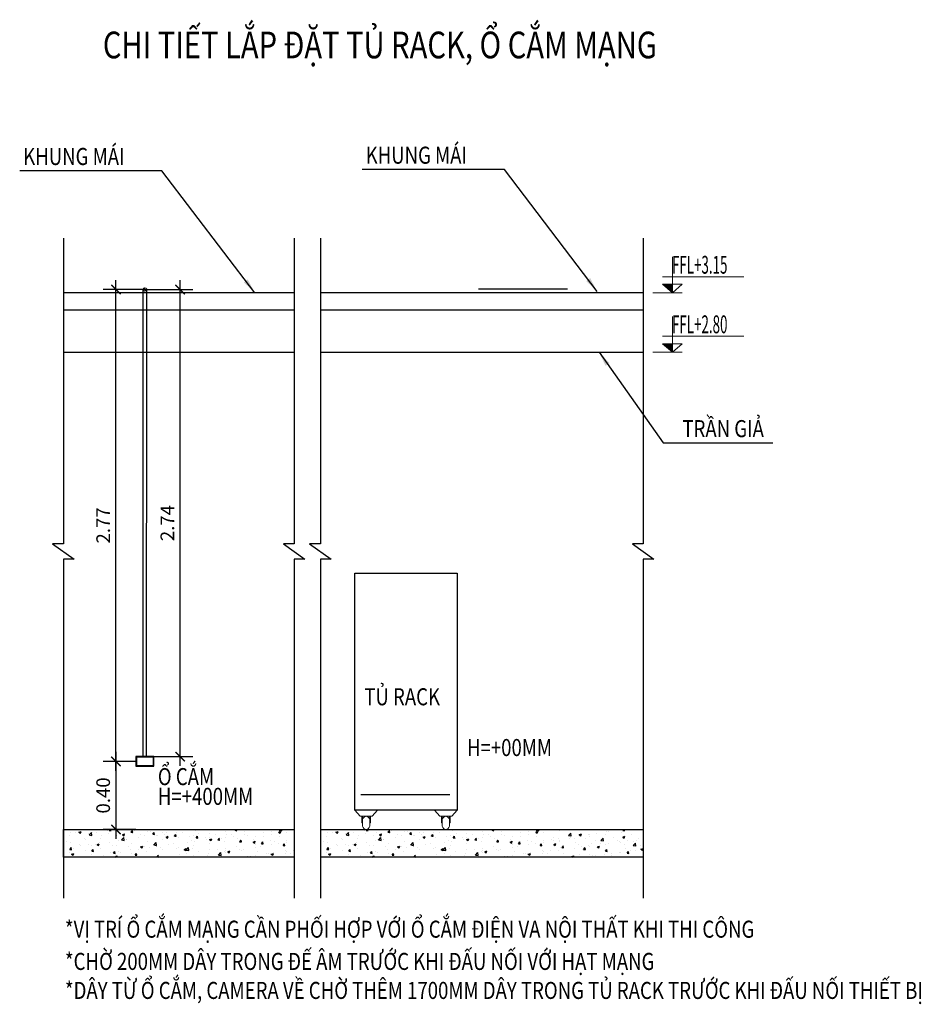
# Model space of a CAD drawing. Units: inches. Extents: x 21 to 57390, y -386 to 5401.
# Drawn here: x 15723 to 16600, y 1996 to 2954 of the extents above; entities that cross this region are included whole.
import ezdxf
from ezdxf.enums import TextEntityAlignment as Align

# ---------------------------------------------------------------- set-up
doc = ezdxf.new("R2010")
doc.units = ezdxf.units.IN
doc.header["$MEASUREMENT"] = 0
doc.linetypes.add('HIDDEN', pattern=[0.375, 0.25, -0.125])
doc.layers.get('Defpoints').update_dxf_attribs({"color": 9})
for name, color, linetype in [('000.DHKK', 7, 'Continuous'), ('DET', 2, 'Continuous'), ('ELV-CAT6', 3, 'HIDDEN')]:
    doc.layers.add(name, color=color, linetype=linetype)
for name, color, linetype, lineweight in [('03.XMT.Ct', 7, 'Continuous', 0), ('CTN_COT', 7, 'Continuous', 20), ('DH-ong gas', 6, 'Continuous', 25), ('EL - TEXT', 3, 'Continuous', 9), ('L8.ELV-SDNL$0$E-single line', 1, 'Continuous', 13)]:
    doc.layers.add(name, color=color, linetype=linetype, lineweight=lineweight)
doc.styles.add('ARIAL', font='arial_0.ttf', dxfattribs={"width": 0.8})
doc.styles.add('RMS', font='vntimeh.shx', dxfattribs={"width": 0.7, "bigfont": 'vns.shx'})
doc.styles.add('TXT', font='ARIALN.TTF')
doc.styles.add('vntime', font='vntimeh.shx', dxfattribs={"width": 0.6})
doc.styles.add('Vntimeh.shx', font='vntimeh.shx', dxfattribs={"width": 0.8, "bigfont": 'vns.shx'})
doc.dimstyles.new('150', dxfattribs={"dimscale": 100, "dimtxt": 1.1, "dimasz": 0.75, "dimexe": 0.75, "dimexo": 0, "dimgap": 0.5, "dimtad": 1, "dimlfac": 0.001, "dimzin": 0, "dimdsep": 46, "dimtxsty": 'RMS', "dimblk1": 'ARCHTICK', "dimblk2": 'ARCHTICK', "dimsah": 1, "dimcen": 0, "dimdle": 0.75, "dimclrd": 65, "dimclre": 65, "dimclrt": 6, "dimadec": 0, "dimazin": 0, "dimtfac": 1, "dimtix": 1, "dimtmove": 2, "dimatfit": 3, "dimfxl": 1, "dimtolj": 1, "dimtzin": 0, "dimarcsym": 0})
doc.dimstyles.new('Copy of HVAC DIM 1.100', dxfattribs={"dimscale": 100, "dimtxt": 1.8, "dimasz": 0.4, "dimexe": 0.5, "dimexo": 0.5, "dimgap": 0.6, "dimtad": 1, "dimdec": 0, "dimrnd": 50, "dimzin": 0, "dimdsep": 46, "dimtxsty": 'Vntimeh.shx', "dimblk": 'OBLIQUE', "dimcen": 0.2, "dimdle": 0.5, "dimclrd": 171, "dimclre": 171, "dimclrt": 150, "dimadec": 0, "dimazin": 0, "dimtm": 1e-09, "dimtfac": 1, "dimtdec": 0, "dimtix": 1, "dimtmove": 2, "dimatfit": 3, "dimfxl": 4, "dimtfill": 1, "dimtzin": 0, "dimlwd": -1, "dimlwe": -1, "dimarcsym": 0})

# ---------------------------------------------------------------- blocks, each defined once
blk = doc.blocks.new('_Oblique')
at = {"color": 0, "linetype": 'ByBlock', "lineweight": -2}
blk.add_line((-0.5, -0.5), (0.5, 0.5), dxfattribs=at)
blk = doc.blocks.new('_ARCHTICK')
at = {"color": 0, "linetype": 'ByBlock', "const_width": 0.15}
blk.add_lwpolyline([(-0.5, -0.5), (0.5, 0.5)], dxfattribs=at)
blk = doc.blocks.new('*D81')
at = {"layer": '000.DHKK', "color": 65, "lineweight": -2, "transparency": 16777216}
for p, q in [((-2264.2, -344.4), (-2456.4, -344.4)), ((-2381.4, -289.4), (-2381.4, -799.4)), ((-2264.2, -744.4), (-2456.4, -744.4))]:
    blk.add_line(p, q, dxfattribs=at)
at = {"layer": 'Defpoints', "color": 0, "transparency": 16777216}
for p in [(-2264.2, -344.4), (-2381.4, -744.4), (-2264.2, -744.4)]:
    blk.add_point(p, dxfattribs=at)
at = {"layer": '000.DHKK', "color": 65, "lineweight": -2, "transparency": 16777216, "xscale": 55.00000000000001, "yscale": 55.00000000000001, "zscale": 55.00000000000001}
for p, rotation in [((-2381.4, -344.4), 90), ((-2381.4, -744.4), 270)]:
    blk.add_blockref('_ARCHTICK', p, dxfattribs=dict(at, rotation=rotation))
at = {"layer": '000.DHKK', "color": 6, "transparency": 16777216, "insert": (-2456.4, -544.4), "char_height": 80, "attachment_point": 5, "rotation": 90, "style": 'RMS'}
blk.add_mtext('\\A1;0.40', dxfattribs=at)
blk = doc.blocks.new('*D82')
at = {"layer": '000.DHKK', "color": 65, "lineweight": -2, "transparency": 16777216}
for p, q in [((-2381.4, -399.4), (-2381.4, 2478.6)), ((-2211.2, 2423.6), (-2456.4, 2423.6)), ((-2264.2, -344.4), (-2456.4, -344.4))]:
    blk.add_line(p, q, dxfattribs=at)
at = {"layer": 'Defpoints', "color": 0, "transparency": 16777216}
for p in [(-2381.4, 2423.6), (-2211.2, 2423.6), (-2264.2, -344.4)]:
    blk.add_point(p, dxfattribs=at)
at = {"layer": '000.DHKK', "color": 65, "lineweight": -2, "transparency": 16777216, "xscale": 55.00000000000001, "yscale": 55.00000000000001, "zscale": 55.00000000000001}
for p, rotation in [((-2381.4, 2423.6), 90), ((-2381.4, -344.4), 270)]:
    blk.add_blockref('_ARCHTICK', p, dxfattribs=dict(at, rotation=rotation))
at = {"layer": '000.DHKK', "color": 6, "transparency": 16777216, "insert": (-2456.4, 1039.6), "char_height": 80, "attachment_point": 5, "rotation": 90, "style": 'RMS'}
blk.add_mtext('\\A1;2.77', dxfattribs=at)
blk = doc.blocks.new('*D83')
at = {"layer": '000.DHKK', "color": 65, "lineweight": -2, "transparency": 16777216}
for p, q in [((-2004.8, -371.4), (-2004.8, 2478.6)), ((-2211.2, 2423.6), (-1929.8, 2423.6)), ((-2201.2, -316.4), (-1929.8, -316.4))]:
    blk.add_line(p, q, dxfattribs=at)
at = {"layer": 'Defpoints', "color": 0, "transparency": 16777216}
for p in [(-2211.2, 2423.6), (-2004.8, 2423.6), (-2201.2, -316.4)]:
    blk.add_point(p, dxfattribs=at)
at = {"layer": '000.DHKK', "color": 65, "lineweight": -2, "transparency": 16777216, "xscale": 55.00000000000001, "yscale": 55.00000000000001, "zscale": 55.00000000000001}
for p, rotation in [((-2004.8, 2423.6), 90), ((-2004.8, -316.4), 270)]:
    blk.add_blockref('_ARCHTICK', p, dxfattribs=dict(at, rotation=rotation))
at = {"layer": '000.DHKK', "color": 6, "transparency": 16777216, "insert": (-2079.8, 1053.6), "char_height": 80, "attachment_point": 5, "rotation": 90, "style": 'RMS'}
blk.add_mtext('\\A1;2.74', dxfattribs=at)
blk = doc.blocks.new('cot1')
at = {"layer": '03.XMT.Ct', "ltscale": 10}
for p, q in [((-176.7, 0), (-176.7, 326.6)), ((-88.3, 145.4), (-829, 145.4)), ((-265, 76.5), (-176.7, 0)), ((-88.3, 76.5), (-265, 76.5)), ((0, 0), (-265, 0)), ((-176.7, 0), (-88.3, 76.5))]:
    blk.add_line(p, q, dxfattribs=at)
blk.add_solid([(-88.3, 76.5), (-176.7, 0), (-176.7, 76.5)], dxfattribs=at)
at = {"layer": '03.XMT.Ct', "ltscale": 175, "style": 'vntime', "width": 0.5}
blk.add_attdef('COT1', text='', height=162.5, dxfattribs=at).set_placement((-225, 173.4), align=Align.RIGHT)
blk = doc.blocks.new('A$C35052f3a')
at = {"layer": '000.DHKK'}
h = blk.add_hatch(dxfattribs=at)
h.set_pattern_fill('AR-CONC', color=8, scale=0.7)
h.set_pattern_definition([(50, (-55394.86, 39142.65), (127.52927, -11.15736), [13.335, -146.685]), (355, (-55394.86, 39142.65), (-24.6704, 133.7398), [10.668, -117.3484]), (100.45144, (-55384.23, 39141.72), (102.85887, 122.58243), [11.333, -124.66317]), (46.1842, (-55394.86, 39178.2), (189.75533, -29.42963), [20.0025, -220.0275]), (96.63556, (-55379.05, 39175.75), (166.1829, 173.1983), [16.9995, -186.9949]), (351.18415, (-55394.86, 39178.2), (166.1829, 173.1983), [16.002, -176.0218]), (21, (-55377.08, 39169.32), (106.13007, -71.58564), [13.335, -146.685]), (326, (-55377.08, 39169.32), (43.26142, 128.93158), [10.668, -117.348]), (71.45144, (-55368.23, 39163.35), (149.3915, 57.34594), [11.333, -124.66296]), (37.5, (-55394.86, 39142.645), (2.162022, 59.188527), [0, -115.9256, 0, -119.126, 0, -117.7925]), (7.5, (-55394.86, 39142.645), (46.773764, 70.1264), [0, -67.9196, 0, -113.2586, 0, -44.8945]), (327.5, (-55434.51, 39142.645), (94.913417, -4.01012), [0, -44.45, 0, -138.684, 0, -184.023]), (317.5, (-55452.29, 39142.645), (103.69043, 17.79854), [0, -57.785, 0, -92.1004, 0, -130.683])])
edge = h.paths.add_edge_path()
edge.add_line((-1335.958, -906.617), (-1335.958, -744.427))
edge.add_line((-1335.958, -744.427), (-2689.542, -744.427))
edge.add_line((-2689.542, -744.427), (-2689.542, -906.617))
edge.add_line((-2689.542, -906.617), (-1335.958, -906.617))
h = blk.add_hatch(dxfattribs=at)
h.set_pattern_fill('AR-CONC', color=8, scale=0.7)
h.set_pattern_definition([(50, (-53887.33, 39142.65), (127.52927, -11.15736), [13.335, -146.685]), (355, (-53887.33, 39142.65), (-24.6704, 133.7398), [10.668, -117.3484]), (100.45144, (-53876.7, 39141.72), (102.85887, 122.58243), [11.333, -124.66317]), (46.1842, (-53887.33, 39178.2), (189.75533, -29.42963), [20.0025, -220.0275]), (96.63556, (-53871.52, 39175.75), (166.1829, 173.1983), [16.9995, -186.9949]), (351.18415, (-53887.33, 39178.2), (166.1829, 173.1983), [16.002, -176.0218]), (21, (-53869.55, 39169.32), (106.13007, -71.58564), [13.335, -146.685]), (326, (-53869.55, 39169.32), (43.26142, 128.93158), [10.668, -117.348]), (71.45144, (-53860.7, 39163.35), (149.3915, 57.34594), [11.333, -124.66296]), (37.5, (-53887.33, 39142.645), (2.162022, 59.188527), [0, -115.9256, 0, -119.126, 0, -117.7925]), (7.5, (-53887.33, 39142.645), (46.773764, 70.1264), [0, -67.9196, 0, -113.2586, 0, -44.8945]), (327.5, (-53926.98, 39142.645), (94.913417, -4.01012), [0, -44.45, 0, -138.684, 0, -184.023]), (317.5, (-53944.76, 39142.645), (103.69043, 17.79854), [0, -57.785, 0, -92.1004, 0, -130.683])])
edge = h.paths.add_edge_path()
edge.add_line((711.075, -906.617), (711.075, -744.427))
edge.add_line((711.075, -744.427), (-1182.013, -744.427))
edge.add_line((-1182.013, -744.427), (-1182.013, -906.617))
edge.add_line((-1182.013, -906.617), (711.075, -906.617))
at = {"layer": '000.DHKK', "color": 1}
for p, q in [((-254.522, 2428.566), (266.666, 2428.566)), ((-944.503, -539.427), (-423.315, -539.427))]:
    blk.add_line(p, q, dxfattribs=at)
at = {"layer": '000.DHKK', "color": 7}
for p, q in [((-2689.542, 2055.573), (-1335.958, 2055.573)), ((-1182.013, 2055.573), (711.075, 2055.573))]:
    blk.add_line(p, q, dxfattribs=at)
at = {"layer": '000.DHKK', "color": 8}
for points in [[(-2689.542, 2725.432), (-2689.542, 932.645), (-2752.75, 932.645), (-2626.333, 842.645), (-2689.542, 842.645), (-2689.542, -1147.355)], [(-1335.958, 2725.432), (-1335.958, 932.645), (-1399.166, 932.645), (-1272.75, 842.645), (-1335.958, 842.645), (-1335.958, -1147.355)], [(-1182.013, 2725.432), (-1182.013, 932.645), (-1245.221, 932.645), (-1118.804, 842.645), (-1182.013, 842.645), (-1182.013, -1147.355)], [(711.075, 2725.432), (711.075, 932.645), (647.867, 932.645), (774.284, 842.645), (711.075, 842.645), (711.075, -1147.355)]]:
    blk.add_lwpolyline(points, dxfattribs=at)
at = {"layer": '000.DHKK', "color": 4}
for points in [[(-1335.958, 2404.881), (-2689.542, 2404.881)], [(711.075, 2404.881), (-1182.013, 2404.881)], [(-2689.542, 2304.881), (-1335.958, 2304.881)], [(-1182.013, 2304.881), (711.075, 2304.881)]]:
    blk.add_lwpolyline(points, dxfattribs=at)
at = {"layer": '000.DHKK', "color": 1}
for points in [[(-2221.244, -316.427), (-2221.244, 2423.566)], [(-2201.244, -316.427), (-2201.244, 2423.566)], [(-979.819, -631.284), (-979.819, 759.469), (-379.819, 759.469), (-379.819, -631.284), (-979.819, -631.284)], [(-2264.244, -372.427), (-2158.244, -372.427), (-2158.244, -316.427), (-2264.244, -316.427), (-2264.244, -372.427)]]:
    blk.add_lwpolyline(points, dxfattribs=at)
at = {"layer": '000.DHKK', "color": 8}
blk.add_lwpolyline([(-2261.244, -369.427), (-2161.244, -369.427), (-2161.244, -319.427), (-2261.244, -319.427)], close=True, dxfattribs=at)
at = {"layer": '000.DHKK', "color": 1}
blk.add_circle((-2211.244, 2423.566), 10, dxfattribs=at)
at = {"layer": 'DET', "color": 7}
for points in [[(-1335.958, -906.617), (-2689.542, -906.617), (-2689.542, -744.427), (-1335.958, -744.427)], [(-1182.013, -744.427), (711.075, -744.427), (711.075, -906.617), (-1182.013, -906.617)]]:
    blk.add_lwpolyline(points, dxfattribs=at)
at = {"layer": 'L8.ELV-SDNL$0$E-single line', "color": 7, "ltscale": 2}
for points in [[(-847.136, -631.284), (-979.819, -631.284)], [(-979.819, -631.284), (-948.259, -666.153)], [(-847.136, -631.284), (-878.695, -666.153), (-948.259, -666.153)], [(-512.502, -631.284), (-379.819, -631.284)], [(-512.502, -631.284), (-480.942, -666.153), (-411.378, -666.153)], [(-379.819, -631.284), (-411.378, -666.153)], [(-938.422, -705.29), (-938.422, -666.153)], [(-934.953, -725.202), (-934.953, -666.153)], [(-892.002, -725.202), (-892.002, -666.153)], [(-888.532, -705.29), (-888.532, -666.153)], [(-471.105, -705.29), (-471.105, -666.153)], [(-467.636, -725.202), (-467.636, -666.153)], [(-424.685, -725.202), (-424.685, -666.153)], [(-421.215, -705.29), (-421.215, -666.153)], [(-938.422, -705.29), (-934.953, -705.29)], [(-888.532, -705.29), (-892.002, -705.29)], [(-471.105, -705.29), (-467.636, -705.29)], [(-421.215, -705.29), (-424.685, -705.29)]]:
    blk.add_lwpolyline(points, dxfattribs=at)
at = {"layer": 'L8.ELV-SDNL$0$E-single line', "color": 7, "ltscale": 2, "extrusion": (0, 0, -1)}
for start_param, end_param in [(5.24614488, 7.32022573), (2.10455223, 4.17863308)]:
    blk.add_ellipse((-913.477, -705.29), major_axis=(0, 39.137), ratio=0.63738648, start_param=start_param, end_param=end_param, dxfattribs=at)
at = {"layer": 'L8.ELV-SDNL$0$E-single line', "color": 7, "ltscale": 2}
for start_param, end_param in [(5.24614488, 7.32022573), (2.10455223, 4.17863308)]:
    blk.add_ellipse((-446.16, -705.29), major_axis=(0, 39.137), ratio=0.63738648, start_param=start_param, end_param=end_param, dxfattribs=at)
at = {"layer": '03.XMT.Ct'}
ref = blk.add_blockref('cot1', (768.539, 2404.881), dxfattribs=dict(at, xscale=-0.6440446916129035, yscale=0.6440446916129035, zscale=0.6440446916129035))
ref.add_attrib('COT1', 'FFL+3.15    ', dxfattribs={"layer": 'CTN_COT', "ltscale": 175, "height": 104.63819, "style": 'TXT', "width": 0.55}).set_placement((1275.86, 2516.564), align=Align.RIGHT)
ref = blk.add_blockref('cot1', (768.539, 2055.573), dxfattribs=dict(at, xscale=-0.6440446916129035, yscale=0.6440446916129035, zscale=0.6440446916129035))
ref.add_attrib('COT1', 'FFL+2.80    ', dxfattribs={"layer": 'CTN_COT', "ltscale": 175, "height": 104.63819, "style": 'TXT', "width": 0.55}).set_placement((1275.86, 2167.256), align=Align.RIGHT)
at = {"layer": 'EL - TEXT', "style": 'ARIAL', "width": 0.8}
blk.add_text('CHI TIẾT LẮP ĐẶT TỦ RACK, Ổ CẮM MẠNG', height=156.8, dxfattribs=at).set_placement((-2458.351, 3779.813))
at = {"layer": 'EL - TEXT', "ltscale": 1.5, "style": 'ARIAL', "width": 0.8}
for s, p in [('KHUNG MÁI', (-916.896, 3161.589)), ('KHUNG MÁI', (-2925.474, 3154.083)), ('TRẦN GIẢ', (941.329, 1557.558)), ('TỦ RACK', (-924.771, -15.493)), ('H=+00MM', (-322.491, -313.51)), ('Ổ CẮM', (-2135.649, -484.02)), ('H=+400MM', (-2135.649, -599.629)), ('*VỊ TRÍ Ổ CẮM MẠNG CẦN PHỐI HỢP VỚI Ổ CẮM ĐIỆN VA NỘI THẤT KHI THI CÔNG', (-2680.695, -1378.989)), ('*CHỜ 200MM DÂY TRONG ĐẾ ÂM TRƯỚC KHI ĐẤU NỐI VỚI HẠT MẠNG', (-2680.695, -1568.015)), ('*DÂY TỪ Ổ CẮM, CAMERA VỀ CHỜ THÊM 1700MM DÂY TRONG TỦ RACK TRƯỚC KHI ĐẤU NỐI THIẾT BỊ', (-2680.695, -1738.196))]:
    blk.add_text(s, height=100, dxfattribs=at).set_placement(p)
at = {"layer": '000.DHKK', "color": 1}
for base, p1, p2, picture, middle in [((-2381.368, 2423.566), (-2264.244, -344.427), (-2211.244, 2423.566), '*D82', (-2456.368, 1039.57)), ((-2004.787, 2423.566), (-2201.244, -316.427), (-2211.244, 2423.566), '*D83', (-2079.787, 1053.57)), ((-2381.368, -744.427), (-2264.244, -344.427), (-2264.244, -744.427), '*D81', (-2456.368, -544.427))]:
    dim = blk.add_linear_dim(base=base, p1=p1, p2=p2, angle=90, dimstyle='150', override={"dimtxt": 0.8, "dimasz": 0.55, "dimgap": 0.35, "dimdle": 0.55}, dxfattribs=at)
    dim.commit()
    dim.dimension.update_dxf_attribs({"geometry": picture, "text_midpoint": middle})
at = {"layer": 'DH-ong gas', "color": 7}
for points in [[(-1567.075, 2404.881), (-2111.722, 3120.763), (-2945.958, 3120.763)], [(441.503, 2412.388), (-103.144, 3128.27), (-937.38, 3128.27)], [(452.028, 2055.573), (827.934, 1524.239), (1471.307, 1524.239)]]:
    blk.add_leader(points, dimstyle='Copy of HVAC DIM 1.100', override={"dimscale": 50, "dimasz": 1.75, "dimtad": 0}, dxfattribs=at)

msp = doc.modelspace()

# ---------------------------------------------------------------- block references
at = {"layer": 'ELV-CAT6', "ltscale": 2, "xscale": 0.1658242713719516, "yscale": 0.1658242713719516, "zscale": 0.1658242713719516, "rotation": 359.9991665900895}
msp.add_blockref('A$C35052f3a', (16211.07, 2289.72), dxfattribs=at)

doc.saveas('drawing.dxf')
